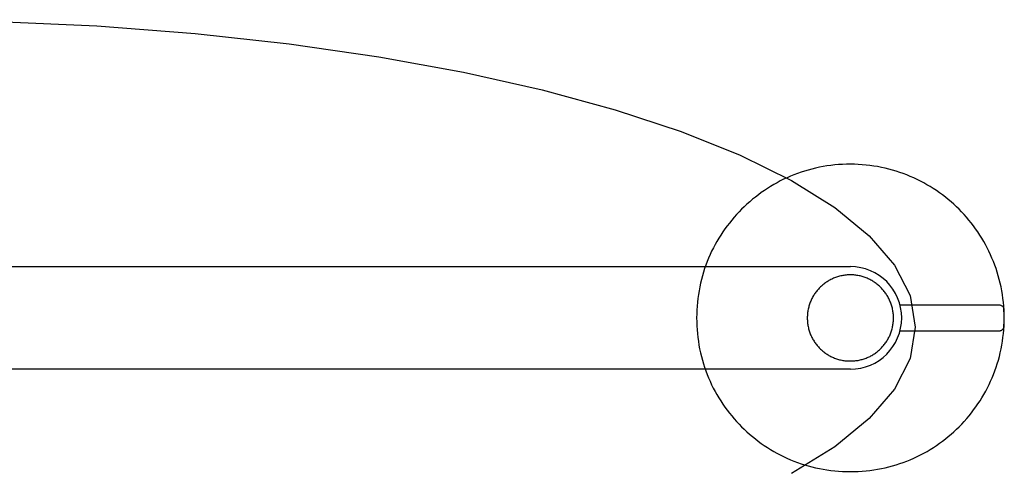
# Model space of a CAD drawing. Units: millimetres. Extents: x 849.85 to 854.17, y -289.73 to -286.03.
# Drawn here: x 853.11 to 854.07, y -288.03 to -287.59 of the extents above; entities that cross this region are included whole.
import ezdxf

# ---------------------------------------------------------------- set-up
doc = ezdxf.new("R2010")
doc.units = ezdxf.units.MM
doc.linetypes.add('NEW_LINE53', pattern=[1.5, 1, -0.5])

msp = doc.modelspace()

# ---------------------------------------------------------------- linework, layer by layer
at = {"color": 4, "linetype": 'NEW_LINE53'}
msp.add_lwpolyline([(852.98508, -287.59003), (852.98508, -287.59003), (853.08733, -287.59159), (853.1866, -287.59613), (853.28243, -287.60354), (853.3743, -287.61362), (853.46172, -287.62626), (853.54416, -287.64129), (853.62115, -287.65856), (853.69216, -287.67791), (853.75672, -287.69923), (853.81429, -287.72232), (853.86439, -287.74706), (853.90649, -287.77327), (853.94013, -287.80085), (853.96477, -287.82959), (853.97993, -287.85937), (853.98508, -287.89003), (853.98508, -287.89003), (853.97993, -287.92071), (853.96477, -287.95049), (853.94013, -287.97925), (853.90649, -288.0068), (853.86439, -288.03303)], dxfattribs=at)
at = {"color": 1}
for points in [[(853.92173, -287.73107), (853.92173, -287.73107), (853.91788, -287.73113), (853.91404, -287.73127), (853.91022, -287.73152), (853.90642, -287.73184), (853.90266, -287.73228), (853.8989, -287.7328), (853.89519, -287.73341), (853.89149, -287.7341), (853.88784, -287.7349), (853.88422, -287.73578), (853.88063, -287.73675), (853.87707, -287.73779), (853.87356, -287.73894), (853.87007, -287.74016), (853.86663, -287.74147), (853.86322, -287.74284), (853.86322, -287.74284), (853.8599, -287.7443), (853.8566, -287.74583), (853.85336, -287.74745), (853.85015, -287.74913), (853.847, -287.75092), (853.84389, -287.75275), (853.84083, -287.75467), (853.8378, -287.75665), (853.83484, -287.75873), (853.83193, -287.76086), (853.82907, -287.76308), (853.82625, -287.76533), (853.8235, -287.76767), (853.8208, -287.77006), (853.81816, -287.77252), (853.81557, -287.77503), (853.81557, -287.77503), (853.81308, -287.77761), (853.81064, -287.78022), (853.80827, -287.78292), (853.80593, -287.78565), (853.80368, -287.78846), (853.80148, -287.79131), (853.79935, -287.79422), (853.79727, -287.79718), (853.79529, -287.80021), (853.79336, -287.80328), (853.79152, -287.8064), (853.78973, -287.80956), (853.78804, -287.81278), (853.7864, -287.81604), (853.78486, -287.81934), (853.78337, -287.82269), (853.78337, -287.82269), (853.78202, -287.82608), (853.78073, -287.8295), (853.77953, -287.83297), (853.7784, -287.83647), (853.77737, -287.84002), (853.7764, -287.8436), (853.77553, -287.84722), (853.77473, -287.85086), (853.77405, -287.85456), (853.77344, -287.85827), (853.77292, -287.86201), (853.77248, -287.86577), (853.77216, -287.86957), (853.77191, -287.87339), (853.77177, -287.87723), (853.77171, -287.88108), (853.77171, -287.88108), (853.77177, -287.88496), (853.77191, -287.8888), (853.77215, -287.89263), (853.77247, -287.89642), (853.7729, -287.9002), (853.7734, -287.90394), (853.77401, -287.90766), (853.77469, -287.91134), (853.77548, -287.91501), (853.77634, -287.91863), (853.77731, -287.92222), (853.77834, -287.92577), (853.77948, -287.9293), (853.78069, -287.93277), (853.782, -287.93621), (853.78337, -287.93959), (853.78337, -287.93959), (853.78483, -287.94296), (853.78637, -287.94627), (853.78801, -287.94955), (853.7897, -287.95276), (853.79149, -287.95594), (853.79334, -287.95906), (853.79528, -287.96215), (853.79727, -287.96516), (853.79936, -287.96815), (853.80149, -287.97106), (853.80371, -287.97391), (853.80596, -287.9767), (853.8083, -287.97944), (853.81067, -287.98211), (853.8131, -287.98472), (853.81557, -287.98725), (853.81557, -287.98725), (853.81815, -287.98977), (853.82076, -287.99222), (853.82346, -287.99462), (853.82619, -287.99693), (853.829, -287.99921), (853.83185, -288.0014), (853.83476, -288.00354), (853.83772, -288.0056), (853.84075, -288.00761), (853.84382, -288.00953), (853.84694, -288.01139), (853.85009, -288.01316), (853.85331, -288.01486), (853.85657, -288.01647), (853.85987, -288.01801), (853.86322, -288.01944), (853.86322, -288.01944), (853.86663, -288.02084), (853.87007, -288.02214), (853.87356, -288.02336), (853.87707, -288.02448), (853.88063, -288.02554), (853.88422, -288.02649), (853.88784, -288.02736), (853.89149, -288.02813), (853.89519, -288.02883), (853.8989, -288.02943), (853.90266, -288.02995), (853.90642, -288.03036), (853.91022, -288.0307), (853.91404, -288.03092), (853.91788, -288.03106), (853.92173, -288.0311), (853.92173, -288.0311), (853.92561, -288.03106), (853.92945, -288.03091), (853.93328, -288.03068), (853.93707, -288.03034), (853.94085, -288.02993), (853.94459, -288.02941), (853.9483, -288.0288), (853.95197, -288.02809), (853.95564, -288.02732), (853.95925, -288.02644), (853.96284, -288.02549), (853.96637, -288.02444), (853.96988, -288.02332), (853.97334, -288.02211), (853.97676, -288.02082), (853.98012, -288.01944), (853.98012, -288.01944), (853.98349, -288.01798), (853.9868, -288.01643), (853.99008, -288.01481), (853.99329, -288.01309), (853.99647, -288.01132), (853.99959, -288.00946), (854.00268, -288.00753), (854.00569, -288.00552), (854.00868, -288.00346), (854.01159, -288.00133), (854.01444, -287.99914), (854.01723, -287.99687), (854.01997, -287.99456), (854.02264, -287.99218), (854.02525, -287.98975), (854.02778, -287.98725), (854.02778, -287.98725), (854.03032, -287.98468), (854.03278, -287.98204), (854.03518, -287.97934), (854.03751, -287.97658), (854.03979, -287.97379), (854.04199, -287.97091), (854.04412, -287.968), (854.04618, -287.96502), (854.04818, -287.96202), (854.0501, -287.95894), (854.05194, -287.95584), (854.0537, -287.95267), (854.05539, -287.94948), (854.057, -287.94622), (854.05854, -287.94294), (854.05997, -287.93959), (854.05997, -287.93959), (854.06137, -287.93621), (854.06268, -287.93277), (854.06391, -287.9293), (854.06504, -287.92577), (854.0661, -287.92222), (854.06707, -287.91863), (854.06795, -287.91501), (854.06872, -287.91134), (854.06943, -287.90766), (854.07004, -287.90394), (854.07057, -287.9002), (854.07099, -287.89642), (854.07133, -287.89263), (854.07156, -287.8888), (854.0717, -287.88496), (854.07174, -287.88108), (854.07174, -287.88108), (854.0717, -287.87723), (854.07155, -287.87339), (854.07131, -287.86959), (854.07096, -287.86579), (854.07053, -287.86203), (854.07, -287.85829), (854.06939, -287.85459), (854.06866, -287.8509), (854.06787, -287.84726), (854.06698, -287.84365), (854.06601, -287.84007), (854.06494, -287.83651), (854.06381, -287.83301), (854.06257, -287.82953), (854.06126, -287.82609), (854.05986, -287.82269), (854.05986, -287.82269), (854.0584, -287.81937), (854.05686, -287.81607), (854.05524, -287.81281), (854.05353, -287.80959), (854.05176, -287.80642), (854.04991, -287.8033), (854.04799, -287.80022), (854.04599, -287.79719), (854.04394, -287.79422), (854.04181, -287.7913), (854.03962, -287.78845), (854.03737, -287.78563), (854.03507, -287.7829), (854.0327, -287.7802), (854.03027, -287.77759), (854.02778, -287.77503), (854.02778, -287.77503), (854.02523, -287.77254), (854.0226, -287.77011), (854.01992, -287.76774), (854.01716, -287.76541), (854.01437, -287.76316), (854.0115, -287.76097), (854.00859, -287.75886), (854.0056, -287.75679), (854.0026, -287.75482), (853.99952, -287.7529), (853.99641, -287.75107), (853.99323, -287.74929), (853.99003, -287.74761), (853.98677, -287.74598), (853.98347, -287.74444), (853.98012, -287.74295), (853.98012, -287.74295), (853.97674, -287.74158), (853.9733, -287.74027), (853.96984, -287.73905), (853.96632, -287.73789), (853.96278, -287.73684), (853.95919, -287.73586), (853.95558, -287.73498), (853.95193, -287.73416), (853.94826, -287.73346), (853.94455, -287.73284), (853.94082, -287.73231), (853.93705, -287.73186), (853.93327, -287.73153), (853.92945, -287.73128), (853.92561, -287.73113), (853.92173, -287.73107)], [(852.16366, -287.83103), (853.92173, -287.83103)], [(852.16366, -287.83103), (853.92173, -287.83103)], [(852.16366, -287.83103), (853.92173, -287.83103)], [(852.16366, -287.83103), (853.92173, -287.83103)], [(852.16366, -287.83103), (853.92173, -287.83103)], [(852.16366, -287.83103), (853.92173, -287.83103)], [(852.16366, -287.83103), (853.92173, -287.83103)], [(852.16366, -287.83103), (853.92173, -287.83103)], [(852.16366, -287.83103), (853.92173, -287.83103)], [(852.16366, -287.83103), (853.92173, -287.83103)], [(852.16366, -287.83103), (853.92173, -287.83103)], [(852.16366, -287.83103), (853.92173, -287.83103)], [(852.16366, -287.83103), (853.92173, -287.83103)], [(852.16366, -287.83103), (853.92173, -287.83103)], [(852.16366, -287.83103), (853.92173, -287.83103)], [(852.16366, -287.83103), (853.92173, -287.83103)], [(852.16366, -287.83103), (853.92173, -287.83103)], [(852.16366, -287.83103), (853.92173, -287.83103)], [(852.16366, -287.83103), (853.92173, -287.83103)], [(852.16366, -287.83103), (853.92173, -287.83103)], [(852.16366, -287.83103), (853.92173, -287.83103)], [(852.16366, -287.83103), (853.92173, -287.83103)], [(852.16366, -287.83103), (853.92173, -287.83103)], [(852.16366, -287.83103), (853.92173, -287.83103)], [(852.16366, -287.83103), (853.92173, -287.83103)], [(852.16366, -287.83103), (853.92173, -287.83103)], [(852.16366, -287.83103), (853.92173, -287.83103)], [(852.16366, -287.83103), (853.92173, -287.83103)], [(852.16366, -287.83103), (853.92173, -287.83103)], [(852.16366, -287.83103), (853.92173, -287.83103)], [(852.16366, -287.83103), (853.92173, -287.83103)], [(852.16366, -287.83103), (853.92173, -287.83103)], [(852.16366, -287.83103), (853.92173, -287.83103)], [(852.16366, -287.83103), (853.92173, -287.83103)], [(852.16366, -287.83103), (853.92173, -287.83103)], [(852.16366, -287.83103), (853.92173, -287.83103)], [(852.16366, -287.83103), (853.92173, -287.83103)], [(852.16366, -287.83103), (853.92173, -287.83103)], [(852.16366, -287.83103), (853.92173, -287.83103)], [(852.16366, -287.83103), (853.92173, -287.83103)], [(852.16366, -287.83103), (853.92173, -287.83103)], [(852.16366, -287.83103), (853.92173, -287.83103)], [(853.92173, -287.83103), (853.92173, -287.83103)], [(853.92173, -287.83103), (853.92173, -287.83103)], [(853.92173, -287.93113), (853.92173, -287.93113), (853.92686, -287.93088), (853.93183, -287.93012), (853.93663, -287.92889), (853.94122, -287.9272), (853.94561, -287.92511), (853.94973, -287.9226), (853.95359, -287.91972), (853.95713, -287.91648), (853.96037, -287.91294), (853.96325, -287.90908), (853.96576, -287.90496), (853.96785, -287.90058), (853.96954, -287.89599), (853.97077, -287.89119), (853.97153, -287.88621), (853.97178, -287.88108), (853.97178, -287.88108), (853.97153, -287.87598), (853.97077, -287.871), (853.96954, -287.86621), (853.96785, -287.86161), (853.96576, -287.85725), (853.96325, -287.85312), (853.96037, -287.84927), (853.95713, -287.8457), (853.95359, -287.84248), (853.94973, -287.8396), (853.94561, -287.8371), (853.94122, -287.83498), (853.93663, -287.8333), (853.93183, -287.83206), (853.92686, -287.8313), (853.92173, -287.83103)], [(853.92173, -287.93113), (853.92173, -287.93113), (853.92686, -287.93088), (853.93183, -287.93012), (853.93663, -287.92889), (853.94122, -287.9272), (853.94561, -287.92511), (853.94973, -287.9226), (853.95359, -287.91972), (853.95713, -287.91648), (853.96037, -287.91294), (853.96325, -287.90908), (853.96576, -287.90496), (853.96785, -287.90058), (853.96954, -287.89599), (853.97077, -287.89119), (853.97153, -287.88621), (853.97178, -287.88108), (853.97178, -287.88108), (853.97153, -287.87598), (853.97077, -287.871), (853.96954, -287.86621), (853.96785, -287.86161), (853.96576, -287.85725), (853.96325, -287.85312), (853.96037, -287.84927), (853.95713, -287.8457), (853.95359, -287.84248), (853.94973, -287.8396), (853.94561, -287.8371), (853.94122, -287.83498), (853.93663, -287.8333), (853.93183, -287.83206), (853.92686, -287.8313), (853.92173, -287.83103)], [(853.92171, -287.83903), (853.92171, -287.83903), (853.92065, -287.83905), (853.91957, -287.83909), (853.91852, -287.83917), (853.91745, -287.83926), (853.91642, -287.8394), (853.91537, -287.83954), (853.91434, -287.83973), (853.91329, -287.83992), (853.91228, -287.84016), (853.91126, -287.84041), (853.91026, -287.8407), (853.90924, -287.84099), (853.90826, -287.84132), (853.90727, -287.84166), (853.9063, -287.84204), (853.90531, -287.84242), (853.90531, -287.84242), (853.90441, -287.84285), (853.90349, -287.84328), (853.90259, -287.84375), (853.90169, -287.84422), (853.90082, -287.84473), (853.89993, -287.84524), (853.89908, -287.84578), (853.89822, -287.84633), (853.8974, -287.84692), (853.89657, -287.84752), (853.89578, -287.84814), (853.89498, -287.84875), (853.89422, -287.84941), (853.89346, -287.85007), (853.89273, -287.85075), (853.89199, -287.85143), (853.89199, -287.85143), (853.8913, -287.85217), (853.89062, -287.8529), (853.88996, -287.85365), (853.8893, -287.8544), (853.88867, -287.8552), (853.88805, -287.85599), (853.88745, -287.8568), (853.88686, -287.85761), (853.88631, -287.85847), (853.88577, -287.85932), (853.88525, -287.86019), (853.88474, -287.86106), (853.88428, -287.86198), (853.88382, -287.86289), (853.88339, -287.86382), (853.88298, -287.86475), (853.88298, -287.86475), (853.88261, -287.86572), (853.88225, -287.86668), (853.88192, -287.86767), (853.8816, -287.86864), (853.88132, -287.86965), (853.88104, -287.87064), (853.88079, -287.87166), (853.88055, -287.87266), (853.88036, -287.8737), (853.88018, -287.87473), (853.88004, -287.87578), (853.8799, -287.87681), (853.87981, -287.87788), (853.87973, -287.87893), (853.87969, -287.88001), (853.87967, -287.88107), (853.87967, -287.88107), (853.87969, -287.88216), (853.87973, -287.88324), (853.87981, -287.88432), (853.87989, -287.88538), (853.88002, -287.88644), (853.88016, -287.88749), (853.88033, -287.88854), (853.88051, -287.88957), (853.88074, -287.89061), (853.88098, -287.89163), (853.88125, -287.89263), (853.88153, -287.89362), (853.88185, -287.89461), (853.88217, -287.89558), (853.88253, -287.89654), (853.8829, -287.89747), (853.8829, -287.89747), (853.88333, -287.89843), (853.88377, -287.89936), (853.88424, -287.90029), (853.88471, -287.90119), (853.88523, -287.90209), (853.88575, -287.90296), (853.8863, -287.90383), (853.88685, -287.90467), (853.88745, -287.90551), (853.88805, -287.90632), (853.88867, -287.90713), (853.8893, -287.90791), (853.88996, -287.90869), (853.89062, -287.90943), (853.8913, -287.91016), (853.89199, -287.91087), (853.89199, -287.91087), (853.89273, -287.91159), (853.89346, -287.91227), (853.89421, -287.91294), (853.89497, -287.91359), (853.89577, -287.91423), (853.89656, -287.91485), (853.89738, -287.91545), (853.89819, -287.91602), (853.89905, -287.91659), (853.8999, -287.91713), (853.90079, -287.91765), (853.90166, -287.91814), (853.90256, -287.91862), (853.90346, -287.91906), (853.90439, -287.91949), (853.90531, -287.91988), (853.90531, -287.91988), (853.90627, -287.92028), (853.90723, -287.92065), (853.90821, -287.921), (853.90918, -287.92131), (853.91019, -287.92161), (853.91119, -287.92187), (853.91221, -287.92211), (853.91323, -287.92231), (853.91428, -287.92251), (853.91532, -287.92268), (853.91638, -287.92282), (853.91743, -287.92293), (853.91851, -287.92303), (853.91957, -287.92308), (853.92065, -287.92312), (853.92171, -287.92312), (853.92171, -287.92312), (853.9228, -287.92312), (853.92388, -287.92308), (853.92496, -287.92301), (853.92602, -287.92291), (853.92708, -287.9228), (853.92813, -287.92266), (853.92918, -287.92249), (853.9302, -287.92228), (853.93123, -287.92208), (853.93225, -287.92183), (853.93325, -287.92157), (853.93423, -287.92127), (853.93521, -287.92097), (853.93617, -287.92063), (853.93711, -287.92027), (853.93803, -287.91988), (853.93803, -287.91988), (853.939, -287.91948), (853.93995, -287.91905), (853.94088, -287.9186), (853.94178, -287.91811), (853.94268, -287.91762), (853.94355, -287.9171), (853.94442, -287.91656), (853.94526, -287.91599), (853.9461, -287.91543), (853.94691, -287.91483), (853.94771, -287.91422), (853.94848, -287.91358), (853.94925, -287.91293), (853.94999, -287.91226), (853.95072, -287.91158), (853.95143, -287.91087), (853.95143, -287.91087), (853.95215, -287.91016), (853.95283, -287.90943), (853.9535, -287.90869), (853.95415, -287.90791), (853.95479, -287.90713), (853.95541, -287.90632), (853.95601, -287.90551), (853.95658, -287.90467), (853.95715, -287.90383), (853.95769, -287.90296), (853.95821, -287.90209), (853.9587, -287.90119), (853.95918, -287.90029), (853.95962, -287.89936), (853.96005, -287.89843), (853.96044, -287.89747), (853.96044, -287.89747), (853.96083, -287.89652), (853.96119, -287.89556), (853.96153, -287.89458), (853.96184, -287.89359), (853.96215, -287.8926), (853.96242, -287.89159), (853.96267, -287.89057), (853.96288, -287.88954), (853.9631, -287.88852), (853.96327, -287.88748), (853.96343, -287.88643), (853.96354, -287.88537), (853.96364, -287.88432), (853.96371, -287.88324), (853.96375, -287.88216), (853.96375, -287.88107), (853.96375, -287.88107), (853.96375, -287.88001), (853.96371, -287.87893), (853.96364, -287.87788), (853.96353, -287.87681), (853.96342, -287.87578), (853.96326, -287.87473), (853.96309, -287.8737), (853.96287, -287.87266), (853.96265, -287.87166), (853.9624, -287.87064), (853.96212, -287.86965), (853.96181, -287.86864), (853.96149, -287.86767), (853.96114, -287.86668), (853.96076, -287.86572), (853.96036, -287.86475), (853.96036, -287.86475), (853.95998, -287.86383), (853.95955, -287.8629), (853.95911, -287.862), (853.95863, -287.8611), (853.95815, -287.86023), (853.95763, -287.85934), (853.9571, -287.85849), (853.95654, -287.85763), (853.95598, -287.85682), (853.95538, -287.856), (853.95478, -287.85521), (853.95414, -287.85441), (853.95349, -287.85365), (853.95282, -287.8529), (853.95214, -287.85217), (853.95143, -287.85143), (853.95143, -287.85143), (853.95072, -287.85075), (853.94999, -287.85007), (853.94924, -287.84941), (853.94846, -287.84875), (853.94768, -287.84814), (853.94687, -287.84752), (853.94605, -287.84692), (853.9452, -287.84633), (853.94436, -287.84578), (853.94349, -287.84524), (853.94262, -287.84473), (853.94172, -287.84422), (853.94082, -287.84375), (853.93991, -287.84328), (853.93898, -287.84285), (853.93803, -287.84242), (853.93803, -287.84242), (853.9371, -287.84204), (853.93614, -287.84166), (853.93518, -287.84132), (853.93419, -287.84099), (853.93321, -287.8407), (853.93221, -287.84041), (853.9312, -287.84016), (853.93017, -287.83992), (853.92915, -287.83973), (853.92811, -287.83954), (853.92706, -287.8394), (853.926, -287.83926), (853.92495, -287.83917), (853.92388, -287.83909), (853.9228, -287.83905), (853.92171, -287.83903)], [(853.97016, -287.86861), (853.97016, -287.86861)], [(854.06687, -287.86861), (853.97016, -287.86861)], [(854.06687, -287.86861), (853.97016, -287.86861)], [(854.06687, -287.86861), (853.97016, -287.86861)], [(854.06687, -287.86861), (853.97016, -287.86861)], [(854.06687, -287.86861), (853.97016, -287.86861)], [(854.06687, -287.86861), (853.97016, -287.86861)], [(854.06687, -287.86861), (853.97016, -287.86861)], [(854.06687, -287.86861), (853.97016, -287.86861)], [(854.06687, -287.86861), (853.97016, -287.86861)], [(854.06687, -287.86861), (853.97016, -287.86861)], [(854.06687, -287.86861), (853.97016, -287.86861)], [(854.06687, -287.86861), (853.97016, -287.86861)], [(854.06687, -287.86861), (853.97016, -287.86861)], [(854.06687, -287.86861), (853.97016, -287.86861)], [(854.06687, -287.86861), (853.97016, -287.86861)], [(854.06687, -287.86861), (853.97016, -287.86861)], [(854.06687, -287.86861), (853.97016, -287.86861)], [(854.06687, -287.86861), (853.97016, -287.86861)], [(854.06687, -287.86861), (853.97016, -287.86861)], [(854.06687, -287.86861), (853.97016, -287.86861)], [(854.06687, -287.86861), (853.97016, -287.86861)], [(853.97016, -287.86861), (853.97016, -287.86861)], [(854.06687, -287.86861), (853.97016, -287.86861)], [(854.06687, -287.86861), (853.97016, -287.86861)], [(854.06687, -287.86861), (853.97016, -287.86861)], [(854.06687, -287.86861), (853.97016, -287.86861)], [(854.06687, -287.86861), (853.97016, -287.86861)], [(854.06687, -287.86861), (853.97016, -287.86861)], [(854.06687, -287.86861), (853.97016, -287.86861)], [(854.06687, -287.86861), (853.97016, -287.86861)], [(854.06687, -287.86861), (853.97016, -287.86861)], [(854.06687, -287.86861), (853.97016, -287.86861)], [(854.06687, -287.86861), (853.97016, -287.86861)], [(854.06687, -287.86861), (853.97016, -287.86861)], [(854.06687, -287.86861), (853.97016, -287.86861)], [(854.06687, -287.86861), (853.97016, -287.86861)], [(854.06687, -287.86861), (853.97016, -287.86861)], [(854.06687, -287.86861), (853.97016, -287.86861)], [(854.06687, -287.86861), (853.97016, -287.86861)], [(854.06687, -287.86861), (853.97016, -287.86861)], [(854.06687, -287.86861), (853.97016, -287.86861)], [(854.06687, -287.86861), (853.97016, -287.86861)], [(854.06687, -287.86861), (853.97016, -287.86861)], [(854.07188, -287.87361), (854.07188, -287.87361), (854.07187, -287.87312), (854.07179, -287.87262), (854.07168, -287.87214), (854.0715, -287.87167), (854.07131, -287.87124), (854.07105, -287.87083), (854.07077, -287.87045), (854.07043, -287.87008), (854.07009, -287.86977), (854.0697, -287.86948), (854.06929, -287.86923), (854.06884, -287.86901), (854.06838, -287.86884), (854.06789, -287.86872), (854.06739, -287.86864), (854.06687, -287.86861)], [(854.06687, -287.86861), (854.06687, -287.86861)], [(854.07188, -287.87361), (854.07188, -287.87361), (854.07187, -287.87312), (854.07179, -287.87262), (854.07168, -287.87214), (854.0715, -287.87167), (854.07131, -287.87124), (854.07105, -287.87083), (854.07077, -287.87045), (854.07043, -287.87008), (854.07009, -287.86977), (854.0697, -287.86948), (854.06929, -287.86923), (854.06884, -287.86901), (854.06838, -287.86884), (854.06789, -287.86872), (854.06739, -287.86864), (854.06687, -287.86861)], [(854.06687, -287.86861), (854.06687, -287.86861)], [(854.07188, -287.87361), (854.07188, -287.87361)], [(854.07188, -287.88863), (854.07188, -287.87361)], [(854.07188, -287.88863), (854.07188, -287.87361)], [(854.07188, -287.88863), (854.07188, -287.87361)], [(854.07188, -287.88863), (854.07188, -287.87361)], [(854.07188, -287.88863), (854.07188, -287.87361)], [(854.07188, -287.88863), (854.07188, -287.87361)], [(854.07188, -287.88863), (854.07188, -287.87361)], [(854.07188, -287.88863), (854.07188, -287.87361)], [(854.07188, -287.88863), (854.07188, -287.87361)], [(854.07188, -287.88863), (854.07188, -287.87361)], [(854.07188, -287.88863), (854.07188, -287.87361)], [(854.07188, -287.88863), (854.07188, -287.87361)], [(854.07188, -287.88863), (854.07188, -287.87361)], [(854.07188, -287.88863), (854.07188, -287.87361)], [(854.07188, -287.88863), (854.07188, -287.87361)], [(854.07188, -287.88863), (854.07188, -287.87361)], [(854.07188, -287.88863), (854.07188, -287.87361)], [(854.07188, -287.88863), (854.07188, -287.87361)], [(854.07188, -287.88863), (854.07188, -287.87361)], [(854.07188, -287.88863), (854.07188, -287.87361)], [(854.07188, -287.88863), (854.07188, -287.87361)], [(854.07188, -287.87361), (854.07188, -287.87361)], [(854.07188, -287.88863), (854.07188, -287.87361)], [(854.07188, -287.88863), (854.07188, -287.87361)], [(854.07188, -287.88863), (854.07188, -287.87361)], [(854.07188, -287.88863), (854.07188, -287.87361)], [(854.07188, -287.88863), (854.07188, -287.87361)], [(854.07188, -287.88863), (854.07188, -287.87361)], [(854.07188, -287.88863), (854.07188, -287.87361)], [(854.07188, -287.88863), (854.07188, -287.87361)], [(854.07188, -287.88863), (854.07188, -287.87361)], [(854.07188, -287.88863), (854.07188, -287.87361)], [(854.07188, -287.88863), (854.07188, -287.87361)], [(854.07188, -287.88863), (854.07188, -287.87361)], [(854.07188, -287.88863), (854.07188, -287.87361)], [(854.07188, -287.88863), (854.07188, -287.87361)], [(854.07188, -287.88863), (854.07188, -287.87361)], [(854.07188, -287.88863), (854.07188, -287.87361)], [(854.07188, -287.88863), (854.07188, -287.87361)], [(854.07188, -287.88863), (854.07188, -287.87361)], [(854.07188, -287.88863), (854.07188, -287.87361)], [(854.07188, -287.88863), (854.07188, -287.87361)], [(854.07188, -287.88863), (854.07188, -287.87361)], [(854.06687, -287.89363), (854.06687, -287.89363), (854.06714, -287.89363), (854.06738, -287.89362), (854.06762, -287.89359), (854.06786, -287.89354), (854.0681, -287.89349), (854.06834, -287.89343), (854.06858, -287.89335), (854.0688, -287.89326), (854.06904, -287.89317), (854.06925, -287.89307), (854.06946, -287.89295), (854.06967, -287.89281), (854.06988, -287.89267), (854.07007, -287.89252), (854.07025, -287.89235), (854.07042, -287.89217), (854.07042, -287.89217), (854.0706, -287.892), (854.07076, -287.89182), (854.07091, -287.89163), (854.07105, -287.89142), (854.07119, -287.89122), (854.07131, -287.89101), (854.07141, -287.8908), (854.0715, -287.89056), (854.0716, -287.89034), (854.07168, -287.8901), (854.07174, -287.88986), (854.07179, -287.88962), (854.07184, -287.88938), (854.07187, -287.88914), (854.07188, -287.8889), (854.07188, -287.88863)], [(854.06687, -287.89363), (854.06687, -287.89363), (854.06714, -287.89363), (854.06738, -287.89362), (854.06762, -287.89359), (854.06786, -287.89354), (854.0681, -287.89349), (854.06834, -287.89343), (854.06858, -287.89335), (854.0688, -287.89326), (854.06904, -287.89317), (854.06925, -287.89307), (854.06946, -287.89295), (854.06967, -287.89281), (854.06988, -287.89267), (854.07007, -287.89252), (854.07025, -287.89235), (854.07042, -287.89217), (854.07042, -287.89217), (854.0706, -287.892), (854.07076, -287.89182), (854.07091, -287.89163), (854.07105, -287.89142), (854.07119, -287.89122), (854.07131, -287.89101), (854.07141, -287.8908), (854.0715, -287.89056), (854.0716, -287.89034), (854.07168, -287.8901), (854.07174, -287.88986), (854.07179, -287.88962), (854.07184, -287.88938), (854.07187, -287.88914), (854.07188, -287.8889), (854.07188, -287.88863)], [(854.07188, -287.88863), (854.07188, -287.88863)], [(854.07188, -287.88863), (854.07188, -287.88863)], [(853.97016, -287.89363), (853.97016, -287.89363)], [(853.97016, -287.89363), (854.06687, -287.89363)], [(853.97016, -287.89363), (854.06687, -287.89363)], [(853.97016, -287.89363), (854.06687, -287.89363)], [(853.97016, -287.89363), (854.06687, -287.89363)], [(853.97016, -287.89363), (854.06687, -287.89363)], [(853.97016, -287.89363), (854.06687, -287.89363)], [(853.97016, -287.89363), (854.06687, -287.89363)], [(853.97016, -287.89363), (854.06687, -287.89363)], [(853.97016, -287.89363), (854.06687, -287.89363)], [(853.97016, -287.89363), (854.06687, -287.89363)], [(853.97016, -287.89363), (854.06687, -287.89363)], [(853.97016, -287.89363), (854.06687, -287.89363)], [(853.97016, -287.89363), (854.06687, -287.89363)], [(853.97016, -287.89363), (854.06687, -287.89363)], [(853.97016, -287.89363), (854.06687, -287.89363)], [(853.97016, -287.89363), (854.06687, -287.89363)], [(853.97016, -287.89363), (854.06687, -287.89363)], [(853.97016, -287.89363), (854.06687, -287.89363)], [(853.97016, -287.89363), (854.06687, -287.89363)], [(853.97016, -287.89363), (854.06687, -287.89363)], [(853.97016, -287.89363), (854.06687, -287.89363)], [(853.97016, -287.89363), (853.97016, -287.89363)], [(853.97016, -287.89363), (854.06687, -287.89363)], [(853.97016, -287.89363), (854.06687, -287.89363)], [(853.97016, -287.89363), (854.06687, -287.89363)], [(853.97016, -287.89363), (854.06687, -287.89363)], [(853.97016, -287.89363), (854.06687, -287.89363)], [(853.97016, -287.89363), (854.06687, -287.89363)], [(853.97016, -287.89363), (854.06687, -287.89363)], [(853.97016, -287.89363), (854.06687, -287.89363)], [(853.97016, -287.89363), (854.06687, -287.89363)], [(853.97016, -287.89363), (854.06687, -287.89363)], [(853.97016, -287.89363), (854.06687, -287.89363)], [(853.97016, -287.89363), (854.06687, -287.89363)], [(853.97016, -287.89363), (854.06687, -287.89363)], [(853.97016, -287.89363), (854.06687, -287.89363)], [(853.97016, -287.89363), (854.06687, -287.89363)], [(853.97016, -287.89363), (854.06687, -287.89363)], [(853.97016, -287.89363), (854.06687, -287.89363)], [(853.97016, -287.89363), (854.06687, -287.89363)], [(853.97016, -287.89363), (854.06687, -287.89363)], [(853.97016, -287.89363), (854.06687, -287.89363)], [(853.97016, -287.89363), (854.06687, -287.89363)], [(854.06687, -287.89363), (854.06687, -287.89363)], [(854.06687, -287.89363), (854.06687, -287.89363)], [(853.92173, -287.93113), (852.16366, -287.93113)], [(853.92173, -287.93113), (852.16366, -287.93113)], [(853.92173, -287.93113), (852.16366, -287.93113)], [(853.92173, -287.93113), (852.16366, -287.93113)], [(853.92173, -287.93113), (852.16366, -287.93113)], [(853.92173, -287.93113), (852.16366, -287.93113)], [(853.92173, -287.93113), (852.16366, -287.93113)], [(853.92173, -287.93113), (852.16366, -287.93113)], [(853.92173, -287.93113), (852.16366, -287.93113)], [(853.92173, -287.93113), (852.16366, -287.93113)], [(853.92173, -287.93113), (852.16366, -287.93113)], [(853.92173, -287.93113), (852.16366, -287.93113)], [(853.92173, -287.93113), (852.16366, -287.93113)], [(853.92173, -287.93113), (852.16366, -287.93113)], [(853.92173, -287.93113), (852.16366, -287.93113)], [(853.92173, -287.93113), (852.16366, -287.93113)], [(853.92173, -287.93113), (852.16366, -287.93113)], [(853.92173, -287.93113), (852.16366, -287.93113)], [(853.92173, -287.93113), (852.16366, -287.93113)], [(853.92173, -287.93113), (852.16366, -287.93113)], [(853.92173, -287.93113), (852.16366, -287.93113)], [(853.92173, -287.93113), (852.16366, -287.93113)], [(853.92173, -287.93113), (852.16366, -287.93113)], [(853.92173, -287.93113), (852.16366, -287.93113)], [(853.92173, -287.93113), (852.16366, -287.93113)], [(853.92173, -287.93113), (852.16366, -287.93113)], [(853.92173, -287.93113), (852.16366, -287.93113)], [(853.92173, -287.93113), (852.16366, -287.93113)], [(853.92173, -287.93113), (852.16366, -287.93113)], [(853.92173, -287.93113), (852.16366, -287.93113)], [(853.92173, -287.93113), (852.16366, -287.93113)], [(853.92173, -287.93113), (852.16366, -287.93113)], [(853.92173, -287.93113), (852.16366, -287.93113)], [(853.92173, -287.93113), (852.16366, -287.93113)], [(853.92173, -287.93113), (852.16366, -287.93113)], [(853.92173, -287.93113), (852.16366, -287.93113)], [(853.92173, -287.93113), (852.16366, -287.93113)], [(853.92173, -287.93113), (852.16366, -287.93113)], [(853.92173, -287.93113), (852.16366, -287.93113)], [(853.92173, -287.93113), (852.16366, -287.93113)], [(853.92173, -287.93113), (852.16366, -287.93113)], [(853.92173, -287.93113), (852.16366, -287.93113)], [(853.92173, -287.93113), (853.92173, -287.93113)], [(853.92173, -287.93113), (853.92173, -287.93113)]]:
    msp.add_lwpolyline(points, dxfattribs=at)

doc.saveas('drawing.dxf')
